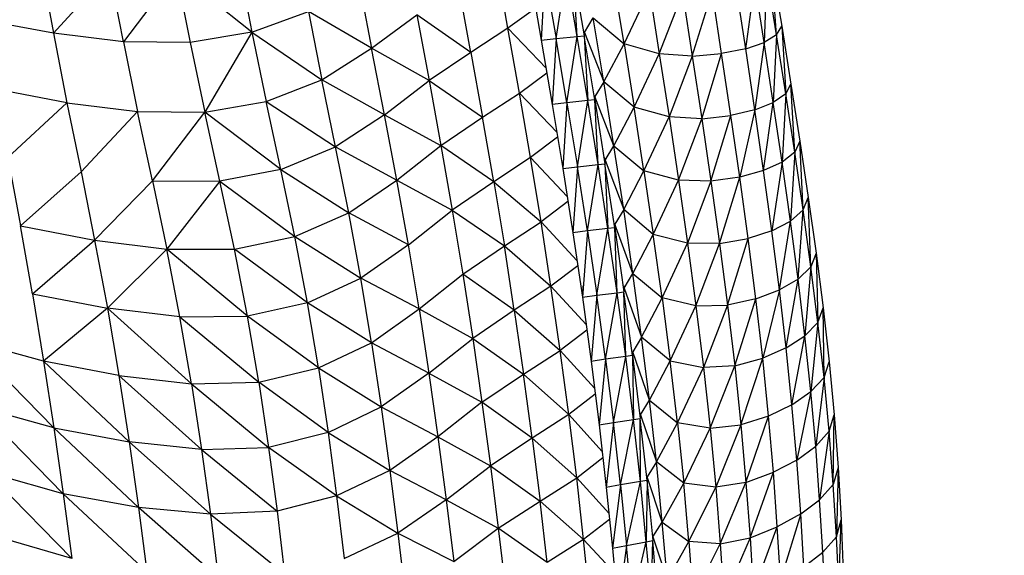
# Model space of a CAD drawing. Units: inches. Extents: x 0 to 204, y 0 to 264.
# Drawn here: x 154 to 156, y 99 to 100 of the extents above; entities that cross this region are included whole.
import ezdxf

# ---------------------------------------------------------------- set-up
doc = ezdxf.new("R2010")
doc.units = ezdxf.units.IN
doc.header["$MEASUREMENT"] = 0
doc.layers.get('0').update_dxf_attribs({"color": 10})
doc.layers.add('A-ANNO-DIMS', color=2, linetype='Continuous')
doc.styles.add('Arial', font='arial.ttf')
doc.dimstyles.new('ARCH-24', dxfattribs={"dimscale": 24, "dimtxt": 0.09375, "dimasz": 0.09375, "dimexe": 0.09375, "dimexo": 0.09375, "dimgap": 0.046875, "dimtad": 1, "dimdec": 4, "dimzin": 3, "dimdsep": 46, "dimlunit": 4, "dimtxsty": 'Arial', "dimcen": 0, "dimdle": 0.09375, "dimclrd": 256, "dimclre": 256, "dimclrt": 256, "dimadec": 0, "dimazin": 0, "dimtfac": 1, "dimtdec": 4, "dimtmove": 2, "dimatfit": 2, "dimfxl": 1, "dimfrac": 2, "dimtolj": 1, "dimtzin": 0, "dimlwd": -1, "dimlwe": -1, "dimarcsym": 0})

# ---------------------------------------------------------------- blocks, each defined once
blk = doc.blocks.new('*D4')
at = {"layer": 'A-ANNO-DIMS', "transparency": 16777216}
for p, q in [((145.9177, 113.525), (167.6214, 113.525)), ((165.3714, 94.2446), (165.3714, 111.275)), ((145.7934, 91.9946), (167.6214, 91.9946))]:
    blk.add_line(p, q, dxfattribs=at)
for points in [[(164.9964, 111.275), (165.7464, 111.275), (165.3714, 113.525)], [(164.9964, 94.2446), (165.7464, 94.2446), (165.3714, 91.9946)]]:
    blk.add_solid(points, dxfattribs=at)
at = {"layer": 'Defpoints', "color": 0, "transparency": 16777216}
for p in [(143.6677, 113.525), (165.3714, 113.525), (143.5434, 91.9946)]:
    blk.add_point(p, dxfattribs=at)
at = {"layer": 'A-ANNO-DIMS', "transparency": 16777216, "insert": (163.1214, 102.7598), "char_height": 2.25, "attachment_point": 5, "rotation": 90, "style": 'Arial'}
blk.add_mtext('\\A1;D', dxfattribs=at)
blk = doc.blocks.new('PROSA-3-PLN')
for p, q in [((10.0275, -2.3029), (10.0506, -2.4292)), ((10.3849, -2.3005), (10.4092, -2.4274)), ((10.8715, -2.4203), (10.85, -2.3015)), ((11.3484, -2.311), (11.3658, -2.4166)), ((11.3563, -2.4321), (11.3484, -2.311)), ((10.0506, -2.4292), (10.1526, -2.3175)), ((10.1769, -2.4446), (10.1526, -2.3175)), ((10.2726, -2.3183), (10.1769, -2.4446)), ((10.2726, -2.3183), (10.2973, -2.4458)), ((10.4092, -2.4274), (10.2726, -2.3183)), ((10.9112, -2.3244), (10.9317, -2.4417)), ((10.9382, -2.3216), (10.9317, -2.4417)), ((10.9382, -2.3216), (10.9584, -2.4386)), ((10.9584, -2.4386), (10.9767, -2.3185)), ((10.9965, -2.4352), (10.9767, -2.3185)), ((10.9965, -2.4352), (10.9895, -2.3174)), ((10.9895, -2.3174), (11.0089, -2.4339)), ((11.339, -2.3247), (11.3341, -2.4459)), ((11.3563, -2.4321), (11.339, -2.3247)), ((10.6021, -2.3343), (10.6253, -2.4565)), ((10.8046, -2.4638), (10.7829, -2.345)), ((11.0812, -2.4483), (11.0624, -2.3331)), ((11.3009, -2.4576), (11.284, -2.347)), ((11.3009, -2.4576), (11.3173, -2.3369)), ((11.3341, -2.4459), (11.3173, -2.3369)), ((11.0812, -2.4483), (11.1267, -2.3522)), ((11.1267, -2.3522), (11.1448, -2.4663)), ((11.1448, -2.4663), (11.187, -2.3575)), ((11.187, -2.3575), (11.2044, -2.4707)), ((11.2044, -2.4707), (11.2403, -2.3542)), ((11.2573, -2.4661), (11.2403, -2.3542)), ((10.4092, -2.4274), (10.5112, -2.39)), ((10.5112, -2.39), (10.5356, -2.5134)), ((10.6253, -2.4565), (10.5112, -2.39)), ((10.6253, -2.4565), (10.7068, -2.3957)), ((10.7068, -2.3957), (10.729, -2.5148)), ((10.8046, -2.4638), (10.7068, -2.3957)), ((10.9216, -2.3837), (10.8715, -2.4203)), ((10.0506, -2.4292), (9.9219, -2.4052)), ((11.0096, -2.4277), (11.0255, -2.4017)), ((11.0445, -2.5172), (11.0255, -2.4017)), ((11.0255, -2.4017), (11.0812, -2.4483)), ((11.3563, -2.4321), (11.3658, -2.4166)), ((11.3658, -2.4166), (11.3826, -2.5212)), ((11.3658, -2.4166), (11.3731, -2.5388)), ((10.1769, -2.4446), (10.0506, -2.4292)), ((10.0506, -2.4292), (10.0751, -2.5548)), ((10.4092, -2.4274), (10.2973, -2.4458)), ((10.4092, -2.4274), (10.3238, -2.5721)), ((10.4092, -2.4274), (10.5356, -2.5134)), ((10.4092, -2.4274), (10.435, -2.5524)), ((10.8715, -2.4203), (10.8046, -2.4638)), ((10.8922, -2.5375), (10.8715, -2.4203)), ((10.8715, -2.4203), (10.9403, -2.4922)), ((10.9584, -2.4386), (10.9965, -2.4352)), ((10.978, -2.5548), (10.9965, -2.4352)), ((10.9965, -2.4352), (11.0092, -2.434)), ((11.0157, -2.551), (10.9965, -2.4352)), ((11.0282, -2.5498), (11.0092, -2.434)), ((11.0092, -2.434), (11.0157, -2.551)), ((11.0096, -2.4277), (11.0445, -2.5172)), ((11.3563, -2.4321), (11.3341, -2.4459)), ((11.3563, -2.4321), (11.3507, -2.5545)), ((11.3731, -2.5388), (11.3563, -2.4321)), ((10.2973, -2.4458), (10.1769, -2.4446)), ((10.1769, -2.4446), (10.2027, -2.5708)), ((10.2973, -2.4458), (10.3238, -2.5721)), ((10.9317, -2.4417), (10.9584, -2.4386)), ((10.9317, -2.4417), (10.9515, -2.558)), ((10.9584, -2.4386), (10.9515, -2.558)), ((10.978, -2.5548), (10.9584, -2.4386)), ((11.0445, -2.5172), (11.0812, -2.4483)), ((11.0812, -2.4483), (11.0995, -2.5631)), ((11.1448, -2.4663), (11.0812, -2.4483)), ((11.3009, -2.4576), (11.3341, -2.4459)), ((11.3341, -2.4459), (11.3172, -2.5679)), ((11.3507, -2.5545), (11.3341, -2.4459)), ((10.5356, -2.5134), (10.6253, -2.4565)), ((10.6485, -2.5765), (10.6253, -2.4565)), ((10.729, -2.5148), (10.6253, -2.4565)), ((10.8046, -2.4638), (10.729, -2.5148)), ((10.8046, -2.4638), (10.8257, -2.5811)), ((11.0995, -2.5631), (11.1448, -2.4663)), ((11.1448, -2.4663), (11.1624, -2.5805)), ((11.2044, -2.4707), (11.1448, -2.4663)), ((11.2044, -2.4707), (11.1624, -2.5805)), ((11.2044, -2.4707), (11.2573, -2.4661)), ((11.2044, -2.4707), (11.2215, -2.5838)), ((11.2215, -2.5838), (11.2573, -2.4661)), ((11.3009, -2.4576), (11.2573, -2.4661)), ((11.2739, -2.578), (11.2573, -2.4661)), ((11.3172, -2.5679), (11.3009, -2.4576)), ((10.8922, -2.5375), (10.9418, -2.5009)), ((10.435, -2.5524), (10.5356, -2.5134)), ((10.5603, -2.6347), (10.5356, -2.5134)), ((10.6485, -2.5765), (10.5356, -2.5134)), ((10.6485, -2.5765), (10.729, -2.5148)), ((10.729, -2.5148), (10.8257, -2.5811)), ((10.729, -2.5148), (10.7505, -2.6323)), ((11.0445, -2.5172), (11.0286, -2.5434)), ((11.0628, -2.6325), (11.0445, -2.5172)), ((11.0995, -2.5631), (11.0445, -2.5172)), ((11.3731, -2.5388), (11.3826, -2.5212)), ((11.3826, -2.5212), (11.3987, -2.6246)), ((11.3893, -2.6444), (11.3826, -2.5212)), ((10.0751, -2.5548), (9.9447, -2.53)), ((10.8257, -2.5811), (10.8922, -2.5375)), ((10.9122, -2.654), (10.8922, -2.5375)), ((10.9598, -2.6083), (10.8922, -2.5375)), ((11.3731, -2.5388), (11.3507, -2.5545)), ((11.3731, -2.5388), (11.3666, -2.6622)), ((11.3893, -2.6444), (11.3731, -2.5388)), ((9.9681, -2.6541), (10.0751, -2.5548)), ((10.0751, -2.5548), (10.2027, -2.5708)), ((10.0751, -2.5548), (10.1004, -2.6796)), ((10.3238, -2.5721), (10.435, -2.5524)), ((10.4613, -2.6756), (10.435, -2.5524)), ((10.435, -2.5524), (10.5603, -2.6347)), ((10.978, -2.5548), (10.9515, -2.558)), ((10.9515, -2.558), (10.9706, -2.674)), ((10.978, -2.5548), (10.9706, -2.674)), ((11.0157, -2.551), (10.978, -2.5548)), ((10.978, -2.5548), (10.9969, -2.6706)), ((10.9969, -2.6706), (11.0157, -2.551)), ((11.0282, -2.5498), (11.0157, -2.551)), ((11.0342, -2.6666), (11.0157, -2.551)), ((11.0342, -2.6666), (11.0282, -2.5498)), ((11.0282, -2.5498), (11.0463, -2.6652)), ((11.0286, -2.5434), (11.0296, -2.5498)), ((11.0628, -2.6325), (11.0286, -2.5434)), ((11.3172, -2.5679), (11.3507, -2.5545)), ((11.3331, -2.6776), (11.3507, -2.5545)), ((11.3666, -2.6622), (11.3507, -2.5545)), ((10.1004, -2.6796), (10.2027, -2.5708)), ((10.2027, -2.5708), (10.3238, -2.5721)), ((10.2295, -2.696), (10.2027, -2.5708)), ((10.2295, -2.696), (10.3238, -2.5721)), ((10.3511, -2.6968), (10.3238, -2.5721)), ((10.4613, -2.6756), (10.3238, -2.5721)), ((10.6485, -2.5765), (10.5603, -2.6347)), ((10.6709, -2.6946), (10.6485, -2.5765)), ((10.6485, -2.5765), (10.7505, -2.6323)), ((11.0628, -2.6325), (11.0995, -2.5631)), ((11.1171, -2.6781), (11.0995, -2.5631)), ((11.1624, -2.5805), (11.0995, -2.5631)), ((11.2215, -2.5838), (11.2739, -2.578)), ((11.238, -2.6969), (11.2739, -2.578)), ((11.3172, -2.5679), (11.2739, -2.578)), ((11.29, -2.6894), (11.2739, -2.578)), ((11.3172, -2.5679), (11.29, -2.6894)), ((11.3331, -2.6776), (11.3172, -2.5679)), ((10.7505, -2.6323), (10.8257, -2.5811)), ((10.8459, -2.6976), (10.8257, -2.5811)), ((11.1171, -2.6781), (11.1624, -2.5805)), ((11.1624, -2.5805), (11.1795, -2.6946)), ((11.2215, -2.5838), (11.1624, -2.5805)), ((11.1795, -2.6946), (11.2215, -2.5838)), ((11.2215, -2.5838), (11.238, -2.6969)), ((10.9612, -2.6172), (10.9122, -2.654)), ((11.3987, -2.6246), (11.3893, -2.6444)), ((11.3987, -2.6246), (11.4139, -2.7264)), ((11.4047, -2.7487), (11.3987, -2.6246)), ((10.4613, -2.6756), (10.5603, -2.6347)), ((10.584, -2.7541), (10.5603, -2.6347)), ((10.5603, -2.6347), (10.6709, -2.6946)), ((10.6709, -2.6946), (10.7505, -2.6323)), ((10.7505, -2.6323), (10.7709, -2.7489)), ((10.8459, -2.6976), (10.7505, -2.6323)), ((11.047, -2.6588), (11.0628, -2.6325)), ((11.0805, -2.748), (11.0628, -2.6325)), ((11.0628, -2.6325), (11.1171, -2.6781)), ((11.3893, -2.6444), (11.3666, -2.6622)), ((11.3893, -2.6444), (11.3816, -2.7687)), ((11.4047, -2.7487), (11.3893, -2.6444)), ((9.9681, -2.6541), (9.9911, -2.7775)), ((10.9122, -2.654), (10.8459, -2.6976)), ((10.9313, -2.7701), (10.9122, -2.654)), ((10.9122, -2.654), (10.9784, -2.7241)), ((10.9969, -2.6706), (11.0342, -2.6666)), ((11.0149, -2.7867), (11.0342, -2.6666)), ((11.0342, -2.6666), (11.0466, -2.6653)), ((11.0519, -2.7824), (11.0342, -2.6666)), ((11.0483, -2.6588), (11.0446, -2.6529)), ((11.0642, -2.781), (11.0466, -2.6653)), ((11.0466, -2.6653), (11.0519, -2.7824)), ((11.047, -2.6588), (11.0805, -2.748)), ((11.3666, -2.6622), (11.3331, -2.6776)), ((11.3666, -2.6622), (11.3481, -2.7862)), ((11.3816, -2.7687), (11.3666, -2.6622)), ((10.1004, -2.6796), (9.9911, -2.7775)), ((10.1004, -2.6796), (10.125, -2.8035)), ((10.4613, -2.6756), (10.3511, -2.6968)), ((10.4866, -2.7968), (10.4613, -2.6756)), ((10.4613, -2.6756), (10.584, -2.7541)), ((10.9706, -2.674), (10.9969, -2.6706)), ((10.9706, -2.674), (10.9888, -2.7903)), ((10.9969, -2.6706), (10.9888, -2.7903)), ((11.0149, -2.7867), (10.9969, -2.6706)), ((11.0805, -2.748), (11.1171, -2.6781)), ((11.1171, -2.6781), (11.134, -2.793)), ((11.1795, -2.6946), (11.1171, -2.6781)), ((11.3331, -2.6776), (11.29, -2.6894)), ((11.3481, -2.7862), (11.3331, -2.6776)), ((10.125, -2.8035), (10.2295, -2.696)), ((10.2295, -2.696), (10.3511, -2.6968)), ((10.2295, -2.696), (10.2555, -2.8198)), ((10.3511, -2.6968), (10.2555, -2.8198)), ((10.3776, -2.8198), (10.3511, -2.6968)), ((10.3511, -2.6968), (10.4866, -2.7968)), ((10.584, -2.7541), (10.6709, -2.6946)), ((10.6918, -2.8116), (10.6709, -2.6946)), ((10.6709, -2.6946), (10.7709, -2.7489)), ((10.8459, -2.6976), (10.7709, -2.7489)), ((10.8459, -2.6976), (10.9313, -2.7701)), ((10.8459, -2.6976), (10.8651, -2.8137)), ((11.134, -2.793), (11.1795, -2.6946)), ((11.1795, -2.6946), (11.1959, -2.8086)), ((11.238, -2.6969), (11.1795, -2.6946)), ((11.238, -2.6969), (11.1959, -2.8086)), ((11.29, -2.6894), (11.238, -2.6969)), ((11.238, -2.6969), (11.2537, -2.8093)), ((11.2537, -2.8093), (11.29, -2.6894)), ((11.3052, -2.8001), (11.29, -2.6894)), ((10.9799, -2.7333), (10.9313, -2.7701)), ((11.4047, -2.7487), (11.4139, -2.7264)), ((11.4139, -2.7264), (11.428, -2.8267)), ((11.4187, -2.8513), (11.4139, -2.7264)), ((10.4866, -2.7968), (10.584, -2.7541)), ((10.6057, -2.872), (10.584, -2.7541)), ((10.6918, -2.8116), (10.584, -2.7541)), ((10.6918, -2.8116), (10.7709, -2.7489)), ((10.7709, -2.7489), (10.8651, -2.8137)), ((10.7709, -2.7489), (10.7902, -2.8649)), ((11.0805, -2.748), (11.0646, -2.7745)), ((11.0972, -2.8634), (11.0805, -2.748)), ((11.134, -2.793), (11.0805, -2.748)), ((11.4047, -2.7487), (11.3816, -2.7687)), ((11.3955, -2.8735), (11.4047, -2.7487)), ((11.4187, -2.8513), (11.4047, -2.7487)), ((10.8651, -2.8137), (10.9313, -2.7701)), ((10.9491, -2.8864), (10.9313, -2.7701)), ((10.9961, -2.84), (10.9313, -2.7701)), ((11.3481, -2.7862), (11.3816, -2.7687)), ((11.3618, -2.8932), (11.3816, -2.7687)), ((11.3955, -2.8735), (11.3816, -2.7687)), ((9.9911, -2.7775), (10.125, -2.8035)), ((10.0127, -2.9002), (9.9911, -2.7775)), ((11.0149, -2.7867), (10.9888, -2.7903)), ((10.9888, -2.7903), (11.0059, -2.9065)), ((11.0149, -2.7867), (11.0059, -2.9065)), ((11.0519, -2.7824), (11.0149, -2.7867)), ((11.0149, -2.7867), (11.0319, -2.9028)), ((11.0319, -2.9028), (11.0519, -2.7824)), ((11.0642, -2.781), (11.0519, -2.7824)), ((11.0687, -2.8982), (11.0519, -2.7824)), ((11.0687, -2.8982), (11.0642, -2.781)), ((11.0642, -2.781), (11.0806, -2.8965)), ((11.0646, -2.7745), (11.0656, -2.781)), ((11.0972, -2.8634), (11.0646, -2.7745)), ((11.3481, -2.7862), (11.3052, -2.8001)), ((11.3618, -2.8932), (11.3481, -2.7862)), ((10.0127, -2.9002), (10.125, -2.8035)), ((10.125, -2.8035), (10.2555, -2.8198)), ((10.125, -2.8035), (10.148, -2.9263)), ((10.3776, -2.8198), (10.4866, -2.7968)), ((10.5093, -2.9163), (10.4866, -2.7968)), ((10.4866, -2.7968), (10.6057, -2.872)), ((11.0972, -2.8634), (11.134, -2.793)), ((11.15, -2.9077), (11.134, -2.793)), ((11.1959, -2.8086), (11.134, -2.793)), ((11.15, -2.9077), (11.1959, -2.8086)), ((11.1959, -2.8086), (11.211, -2.9219)), ((11.2537, -2.8093), (11.1959, -2.8086)), ((11.211, -2.9219), (11.2537, -2.8093)), ((11.2537, -2.8093), (11.3052, -2.8001)), ((11.2537, -2.8093), (11.2682, -2.9207)), ((11.2682, -2.9207), (11.3052, -2.8001)), ((11.3192, -2.9094), (11.3052, -2.8001)), ((10.148, -2.9263), (10.2555, -2.8198)), ((10.2555, -2.8198), (10.3776, -2.8198)), ((10.2791, -2.942), (10.2555, -2.8198)), ((10.4011, -2.9409), (10.2555, -2.8198)), ((10.4011, -2.9409), (10.3776, -2.8198)), ((10.5093, -2.9163), (10.3776, -2.8198)), ((10.6918, -2.8116), (10.6057, -2.872)), ((10.7111, -2.9277), (10.6918, -2.8116)), ((10.7902, -2.8649), (10.8651, -2.8137)), ((10.8829, -2.9299), (10.8651, -2.8137)), ((10.8651, -2.8137), (10.9491, -2.8864)), ((11.428, -2.8267), (11.4187, -2.8513)), ((11.428, -2.8267), (11.4406, -2.9255)), ((11.428, -2.8267), (11.4314, -2.9522)), ((10.9975, -2.8496), (10.9491, -2.8864)), ((11.4187, -2.8513), (11.3955, -2.8735)), ((11.4187, -2.8513), (11.4078, -2.9764)), ((11.4314, -2.9522), (11.4187, -2.8513)), ((10.5093, -2.9163), (10.6057, -2.872)), ((10.6252, -2.9887), (10.6057, -2.872)), ((10.7111, -2.9277), (10.6057, -2.872)), ((10.7111, -2.9277), (10.7902, -2.8649)), ((10.7902, -2.8649), (10.8079, -2.9808)), ((10.8829, -2.9299), (10.7902, -2.8649)), ((11.0813, -2.89), (11.0972, -2.8634)), ((11.1129, -2.9784), (11.0972, -2.8634)), ((11.0972, -2.8634), (11.15, -2.9077)), ((11.3955, -2.8735), (11.3618, -2.8932)), ((11.374, -2.9982), (11.3955, -2.8735)), ((11.4078, -2.9764), (11.3955, -2.8735)), ((10.9491, -2.8864), (10.8829, -2.9299)), ((10.9659, -3.0027), (10.9491, -2.8864)), ((11.0126, -2.9558), (10.9491, -2.8864)), ((11.0065, -2.8858), (11.0059, -2.9065)), ((11.0319, -2.9028), (11.0687, -2.8982)), ((11.0477, -3.0185), (11.0687, -2.8982)), ((11.0687, -2.8982), (11.0809, -2.8966)), ((11.0842, -3.0135), (11.0687, -2.8982)), ((11.0807, -2.8858), (11.0813, -2.89)), ((11.0842, -3.0135), (11.0809, -2.8966)), ((11.0964, -3.0119), (11.0809, -2.8966)), ((11.0813, -2.89), (11.1129, -2.9784)), ((11.3192, -2.9094), (11.3618, -2.8932)), ((11.3618, -2.8932), (11.3315, -3.0166)), ((11.374, -2.9982), (11.3618, -2.8932)), ((10.0127, -2.9002), (10.148, -2.9263)), ((10.0127, -2.9002), (10.0327, -3.0219)), ((11.0059, -2.9065), (11.0319, -2.9028)), ((11.0059, -2.9065), (11.0217, -3.0224)), ((11.0319, -2.9028), (11.0217, -3.0224)), ((11.0477, -3.0185), (11.0319, -2.9028)), ((11.1129, -2.9784), (11.15, -2.9077)), ((11.15, -2.9077), (11.1646, -3.0214)), ((11.211, -2.9219), (11.15, -2.9077)), ((11.3192, -2.9094), (11.2682, -2.9207)), ((11.281, -3.0303), (11.3192, -2.9094)), ((11.3315, -3.0166), (11.3192, -2.9094)), ((10.148, -2.9263), (10.0327, -3.0219)), ((10.148, -2.9263), (10.1689, -3.0479)), ((10.3001, -3.0627), (10.148, -2.9263)), ((10.2791, -2.942), (10.148, -2.9263)), ((10.5093, -2.9163), (10.4011, -2.9409)), ((10.5294, -3.0342), (10.5093, -2.9163)), ((10.6252, -2.9887), (10.5093, -2.9163)), ((10.6252, -2.9887), (10.7111, -2.9277)), ((10.7111, -2.9277), (10.8079, -2.9808)), ((10.7111, -2.9277), (10.7286, -3.0436)), ((10.8829, -2.9299), (10.8079, -2.9808)), ((10.8829, -2.9299), (10.9659, -3.0027)), ((10.8829, -2.9299), (10.8996, -3.0458)), ((11.1646, -3.0214), (11.211, -2.9219)), ((11.211, -2.9219), (11.2682, -2.9207)), ((11.211, -2.9219), (11.2247, -3.0337)), ((11.2682, -2.9207), (11.2247, -3.0337)), ((11.2682, -2.9207), (11.281, -3.0303)), ((11.4314, -2.9522), (11.4406, -2.9255)), ((11.4406, -2.9255), (11.4516, -3.023)), ((11.4423, -3.0513), (11.4406, -2.9255)), ((10.2791, -2.942), (10.4011, -2.9409)), ((10.3001, -3.0627), (10.2791, -2.942)), ((10.2791, -2.942), (10.4217, -3.0602)), ((10.4217, -3.0602), (10.4011, -2.9409)), ((10.5294, -3.0342), (10.4011, -2.9409)), ((11.014, -2.9659), (10.9659, -3.0027)), ((11.4314, -2.9522), (11.4078, -2.9764)), ((11.4314, -2.9522), (11.4184, -3.0771)), ((11.4423, -3.0513), (11.4314, -2.9522)), ((10.0511, -3.1426), (9.8966, -2.9846)), ((10.0327, -3.0219), (9.8966, -2.9846)), ((10.7286, -3.0436), (10.8079, -2.9808)), ((10.8079, -2.9808), (10.8996, -3.0458)), ((10.8079, -2.9808), (10.8243, -3.0963)), ((11.1129, -2.9784), (11.0967, -3.0052)), ((11.127, -3.0923), (11.1129, -2.9784)), ((11.1646, -3.0214), (11.1129, -2.9784)), ((11.374, -2.9982), (11.4078, -2.9764)), ((11.3844, -3.1007), (11.4078, -2.9764)), ((11.4184, -3.0771), (11.4078, -2.9764)), ((10.5294, -3.0342), (10.6252, -2.9887)), ((10.6252, -2.9887), (10.6426, -3.1047)), ((10.7286, -3.0436), (10.6252, -2.9887)), ((10.8996, -3.0458), (10.9659, -3.0027)), ((10.9815, -3.1184), (10.9659, -3.0027)), ((11.0279, -3.0711), (10.9659, -3.0027)), ((11.374, -2.9982), (11.3315, -3.0166)), ((11.3844, -3.1007), (11.374, -2.9982)), ((10.1689, -3.0479), (10.0327, -3.0219)), ((10.0327, -3.0219), (10.1874, -3.168)), ((10.0327, -3.0219), (10.0511, -3.1426)), ((11.0477, -3.0185), (11.0217, -3.0224)), ((11.0217, -3.0224), (11.0362, -3.1373)), ((11.0477, -3.0185), (11.0362, -3.1373)), ((11.0842, -3.0135), (11.0477, -3.0185)), ((11.0477, -3.0185), (11.0619, -3.1331)), ((11.0619, -3.1331), (11.0842, -3.0135)), ((11.0964, -3.0119), (11.0842, -3.0135)), ((11.0983, -3.1276), (11.0842, -3.0135)), ((11.0964, -3.0119), (11.1101, -3.1257)), ((11.0964, -3.0119), (11.0983, -3.1276)), ((11.0967, -3.0052), (11.0975, -3.0119)), ((11.127, -3.0923), (11.0967, -3.0052)), ((11.127, -3.0923), (11.1646, -3.0214)), ((11.1776, -3.1333), (11.1646, -3.0214)), ((11.1646, -3.0214), (11.2247, -3.0337)), ((11.281, -3.0303), (11.3315, -3.0166)), ((11.2921, -3.1373), (11.3315, -3.0166)), ((11.342, -3.1212), (11.3315, -3.0166)), ((10.4217, -3.0602), (10.5294, -3.0342)), ((10.5294, -3.0342), (10.6426, -3.1047)), ((10.5294, -3.0342), (10.5466, -3.1508)), ((11.1776, -3.1333), (11.2247, -3.0337)), ((11.281, -3.0303), (11.2247, -3.0337)), ((11.2247, -3.0337), (11.2366, -3.1433)), ((11.2366, -3.1433), (11.281, -3.0303)), ((11.281, -3.0303), (11.2921, -3.1373)), ((11.4423, -3.0513), (11.4516, -3.023)), ((11.4516, -3.023), (11.4606, -3.1192)), ((10.1689, -3.0479), (10.3001, -3.0627)), ((10.1689, -3.0479), (10.1874, -3.168)), ((10.3182, -3.1817), (10.1689, -3.0479)), ((10.7286, -3.0436), (10.6426, -3.1047)), ((10.7286, -3.0436), (10.8243, -3.0963)), ((10.7286, -3.0436), (10.7447, -3.1586)), ((10.8243, -3.0963), (10.8996, -3.0458)), ((10.9151, -3.1612), (10.8996, -3.0458)), ((10.8996, -3.0458), (10.9815, -3.1184)), ((11.4184, -3.0771), (11.4423, -3.0513)), ((11.4423, -3.0513), (11.4272, -3.1758)), ((11.4515, -3.1487), (11.4423, -3.0513)), ((10.3001, -3.0627), (10.4217, -3.0602)), ((10.3001, -3.0627), (10.4392, -3.1779)), ((10.3001, -3.0627), (10.3182, -3.1817)), ((10.4217, -3.0602), (10.4392, -3.1779)), ((10.5466, -3.1508), (10.4217, -3.0602)), ((11.0292, -3.0818), (10.9815, -3.1184)), ((11.1107, -3.1191), (11.127, -3.0923)), ((11.1395, -3.2041), (11.127, -3.0923)), ((11.127, -3.0923), (11.1776, -3.1333)), ((11.3844, -3.1007), (11.4184, -3.0771)), ((11.4184, -3.0771), (11.3932, -3.2007)), ((11.4272, -3.1758), (11.4184, -3.0771)), ((10.068, -3.2616), (9.9145, -3.1045)), ((10.0511, -3.1426), (9.9145, -3.1045)), ((10.5466, -3.1508), (10.6426, -3.1047)), ((10.6426, -3.1047), (10.7447, -3.1586)), ((10.6426, -3.1047), (10.6582, -3.2195)), ((10.8243, -3.0963), (10.7447, -3.1586)), ((10.8243, -3.0963), (10.8397, -3.211)), ((10.9151, -3.1612), (10.8243, -3.0963)), ((11.3844, -3.1007), (11.342, -3.1212)), ((11.3932, -3.2007), (11.3844, -3.1007)), ((10.9815, -3.1184), (10.9151, -3.1612)), ((10.9957, -3.2327), (10.9815, -3.1184)), ((11.0417, -3.1852), (10.9815, -3.1184)), ((11.0619, -3.1331), (11.0983, -3.1276)), ((11.0746, -3.2457), (11.0983, -3.1276)), ((11.0983, -3.1276), (11.1105, -3.1258)), ((11.1107, -3.2396), (11.0983, -3.1276)), ((11.1107, -3.2396), (11.1105, -3.1258)), ((11.1227, -3.2375), (11.1105, -3.1258)), ((11.1107, -3.1191), (11.1395, -3.2041)), ((11.342, -3.1212), (11.2921, -3.1373)), ((11.3013, -3.2411), (11.342, -3.1212)), ((11.3508, -3.2229), (11.342, -3.1212)), ((11.4515, -3.1487), (11.4606, -3.1192)), ((11.4589, -3.2447), (11.4606, -3.1192)), ((11.4606, -3.1192), (11.4678, -3.2145)), ((10.0511, -3.1426), (10.1874, -3.168)), ((10.0511, -3.1426), (10.204, -3.2865)), ((10.0511, -3.1426), (10.068, -3.2616)), ((11.0362, -3.1373), (11.0619, -3.1331)), ((11.0362, -3.1373), (11.0491, -3.2502)), ((11.0619, -3.1331), (11.0491, -3.2502)), ((11.0746, -3.2457), (11.0619, -3.1331)), ((11.1395, -3.2041), (11.1776, -3.1333)), ((11.1776, -3.1333), (11.1888, -3.2425)), ((11.2366, -3.1433), (11.1776, -3.1333)), ((11.1888, -3.2425), (11.2366, -3.1433)), ((11.2366, -3.1433), (11.2921, -3.1373)), ((11.2366, -3.1433), (11.2466, -3.2496)), ((11.2921, -3.1373), (11.2466, -3.2496)), ((11.2921, -3.1373), (11.3013, -3.2411)), ((10.5466, -3.1508), (10.4392, -3.1779)), ((10.5466, -3.1508), (10.6582, -3.2195)), ((10.5466, -3.1508), (10.5619, -3.2657)), ((10.7447, -3.1586), (10.6582, -3.2195)), ((10.7447, -3.1586), (10.8397, -3.211)), ((10.7447, -3.1586), (10.7597, -3.2725)), ((10.9151, -3.1612), (10.8397, -3.211)), ((10.9151, -3.1612), (10.9294, -3.2749)), ((10.9957, -3.2327), (10.9151, -3.1612)), ((11.4515, -3.1487), (11.4272, -3.1758)), ((11.4515, -3.1487), (11.4344, -3.2724)), ((11.4589, -3.2447), (11.4515, -3.1487)), ((10.1874, -3.168), (10.204, -3.2865)), ((10.334, -3.2987), (10.1874, -3.168)), ((10.3182, -3.1817), (10.1874, -3.168)), ((10.3182, -3.1817), (10.4392, -3.1779)), ((10.3182, -3.1817), (10.4544, -3.2934)), ((10.3182, -3.1817), (10.334, -3.2987)), ((10.4392, -3.1779), (10.4544, -3.2934)), ((10.5619, -3.2657), (10.4392, -3.1779)), ((11.3932, -3.2007), (11.4272, -3.1758)), ((11.4344, -3.2724), (11.4272, -3.1758)), ((10.9957, -3.2327), (11.043, -3.1962)), ((11.3932, -3.2007), (11.3508, -3.2229)), ((11.4002, -3.2982), (11.3932, -3.2007)), ((10.7597, -3.2725), (10.8397, -3.211)), ((10.8397, -3.211), (10.9294, -3.2749)), ((10.8397, -3.211), (10.8539, -3.3237)), ((11.1395, -3.2041), (11.1229, -3.2308)), ((11.1502, -3.3128), (11.1395, -3.2041)), ((11.1888, -3.2425), (11.1395, -3.2041)), ((11.4678, -3.2145), (11.4589, -3.2447)), ((11.4678, -3.2145), (11.4648, -3.3395)), ((11.4678, -3.2145), (11.4731, -3.3089)), ((10.0838, -3.3787), (9.9313, -3.2228)), ((10.068, -3.2616), (9.9313, -3.2228)), ((10.6582, -3.2195), (10.5619, -3.2657)), ((10.6582, -3.2195), (10.6727, -3.3327)), ((10.7597, -3.2725), (10.6582, -3.2195)), ((10.9294, -3.2749), (10.9957, -3.2327)), ((11.0082, -3.3445), (10.9957, -3.2327)), ((11.0539, -3.2969), (10.9957, -3.2327)), ((11.1229, -3.2308), (11.1236, -3.2375)), ((11.1502, -3.3128), (11.1229, -3.2308)), ((11.3013, -3.2411), (11.3508, -3.2229)), ((11.3088, -3.3415), (11.3508, -3.2229)), ((11.3579, -3.3216), (11.3508, -3.2229)), ((11.0746, -3.2457), (11.0491, -3.2502)), ((11.0491, -3.2502), (11.0604, -3.3603)), ((11.0746, -3.2457), (11.0604, -3.3603)), ((11.1107, -3.2396), (11.0746, -3.2457)), ((11.0746, -3.2457), (11.0857, -3.3553)), ((11.0857, -3.3553), (11.1107, -3.2396)), ((11.1227, -3.2375), (11.1107, -3.2396)), ((11.1213, -3.3484), (11.1107, -3.2396)), ((11.1227, -3.2375), (11.1213, -3.3484)), ((11.1223, -3.2375), (11.1331, -3.346)), ((11.1502, -3.3128), (11.1888, -3.2425)), ((11.1981, -3.348), (11.1888, -3.2425)), ((11.2466, -3.2496), (11.1888, -3.2425)), ((11.1981, -3.348), (11.2466, -3.2496)), ((11.3013, -3.2411), (11.2466, -3.2496)), ((11.2466, -3.2496), (11.2548, -3.3524)), ((11.2548, -3.3524), (11.3013, -3.2411)), ((11.3013, -3.2411), (11.3088, -3.3415)), ((11.4344, -3.2724), (11.4589, -3.2447)), ((11.4648, -3.3395), (11.4589, -3.2447)), ((10.204, -3.2865), (10.068, -3.2616)), ((10.068, -3.2616), (10.219, -3.4028)), ((10.068, -3.2616), (10.0838, -3.3787)), ((10.5619, -3.2657), (10.4544, -3.2934)), ((10.5619, -3.2657), (10.6727, -3.3327)), ((10.5619, -3.2657), (10.5758, -3.3785)), ((10.204, -3.2865), (10.219, -3.4028)), ((10.3481, -3.4133), (10.204, -3.2865)), ((10.334, -3.2987), (10.204, -3.2865)), ((10.7597, -3.2725), (10.6727, -3.3327)), ((10.7597, -3.2725), (10.8539, -3.3237)), ((10.7597, -3.2725), (10.7736, -3.3841)), ((10.8539, -3.3237), (10.9294, -3.2749)), ((10.9422, -3.3859), (10.9294, -3.2749)), ((11.0082, -3.3445), (10.9294, -3.2749)), ((11.4002, -3.2982), (11.4344, -3.2724)), ((11.4401, -3.3674), (11.4344, -3.2724)), ((10.4544, -3.2934), (10.334, -3.2987)), ((10.334, -3.2987), (10.4681, -3.4065)), ((10.334, -3.2987), (10.3481, -3.4133)), ((10.4544, -3.2934), (10.4681, -3.4065)), ((11.4002, -3.2982), (11.3579, -3.3216)), ((11.4002, -3.2982), (11.3638, -3.4176)), ((11.406, -3.3935), (11.4002, -3.2982)), ((10.7736, -3.3841), (10.8539, -3.3237)), ((10.8539, -3.3237), (10.8667, -3.4334)), ((10.9422, -3.3859), (10.8539, -3.3237)), ((11.0551, -3.3083), (11.0082, -3.3445)), ((11.1334, -3.3393), (11.1502, -3.3128)), ((11.1591, -3.4176), (11.1502, -3.3128)), ((11.1502, -3.3128), (11.1981, -3.348)), ((11.3088, -3.3415), (11.3579, -3.3216)), ((11.3148, -3.4387), (11.3579, -3.3216)), ((11.3638, -3.4176), (11.3579, -3.3216)), ((11.4648, -3.3395), (11.4731, -3.3089)), ((11.4693, -3.4333), (11.4731, -3.3089)), ((11.4731, -3.3089), (11.477, -3.4026)), ((10.0838, -3.3787), (9.9473, -3.3391)), ((10.5758, -3.3785), (10.6727, -3.3327)), ((10.6727, -3.3327), (10.7736, -3.3841)), ((10.6727, -3.3327), (10.686, -3.4433)), ((11.1334, -3.3393), (11.1591, -3.4176)), ((11.2548, -3.3524), (11.3088, -3.3415)), ((11.3088, -3.3415), (11.2615, -3.4513)), ((11.3088, -3.3415), (11.3148, -3.4387)), ((11.4648, -3.3395), (11.4401, -3.3674)), ((11.4693, -3.4333), (11.4648, -3.3395)), ((11.0082, -3.3445), (10.9422, -3.3859)), ((11.0192, -3.4528), (11.0082, -3.3445)), ((11.0082, -3.3445), (11.0645, -3.4054)), ((11.0604, -3.3603), (11.0857, -3.3553)), ((11.0604, -3.3603), (11.0699, -3.4666)), ((11.0857, -3.3553), (11.0699, -3.4666)), ((11.0857, -3.3553), (11.1213, -3.3484)), ((11.095, -3.461), (11.0857, -3.3553)), ((11.095, -3.461), (11.1213, -3.3484)), ((11.1213, -3.3484), (11.1331, -3.346)), ((11.1302, -3.4531), (11.1213, -3.3484)), ((11.1302, -3.4531), (11.1331, -3.346)), ((11.1419, -3.4504), (11.1331, -3.346)), ((11.1591, -3.4176), (11.1981, -3.348)), ((11.1981, -3.348), (11.2057, -3.4495)), ((11.2548, -3.3524), (11.1981, -3.348)), ((11.2057, -3.4495), (11.2548, -3.3524)), ((11.2548, -3.3524), (11.2615, -3.4513)), ((11.406, -3.3935), (11.4401, -3.3674)), ((11.4448, -3.4609), (11.4401, -3.3674))]:
    blk.add_line(p, q)

msp = doc.modelspace()

# ---------------------------------------------------------------- block references
msp.add_blockref('PROSA-3-PLN', (143.82964, 102.75979))

# ---------------------------------------------------------------- dimensions: what is measured, and where the dimension line sits
at = {"layer": 'A-ANNO-DIMS'}
dim = msp.add_linear_dim(base=(165.37142, 113.52501), p1=(143.54338, 91.99456), p2=(143.66769, 113.52501), angle=90, text='D', dimstyle='ARCH-24', dxfattribs=at)
dim.commit()
dim.dimension.update_dxf_attribs({"geometry": '*D4', "text_midpoint": (163.12142, 102.75979)})

doc.saveas('drawing.dxf')
